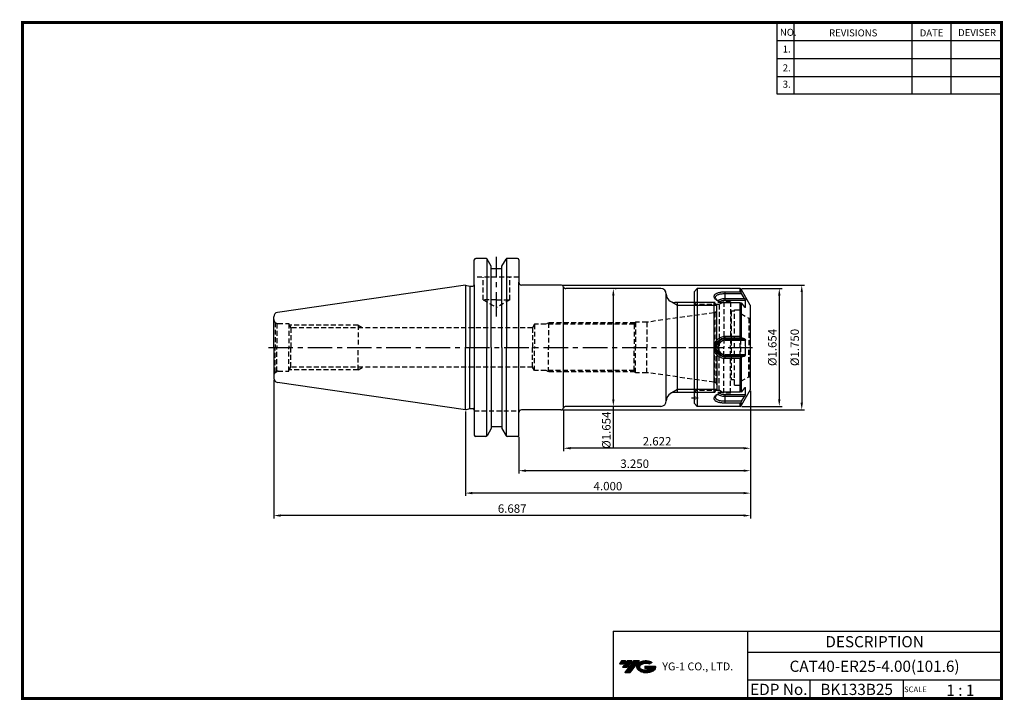
# Model space of a CAD drawing. Extents: x -1 to 350, y 0 to 243.
import ezdxf
from ezdxf.enums import TextEntityAlignment as Align

# ---------------------------------------------------------------- set-up
doc = ezdxf.new("R2010")
doc.units = 0
doc.header["$LTSCALE"] = 7
doc.header["$MEASUREMENT"] = 0
for name, pattern in [('CENTER', [2, 1.25, -0.25, 0.25, -0.25]), ('CENTER2', [1.125, 0.75, -0.125, 0.125, -0.125]), ('HIDDEN', [0.375, 0.25, -0.125])]:
    doc.linetypes.add(name, pattern=pattern)
doc.layers.get('0').update_dxf_attribs({"linetype": 'CONTINUOUS'})
doc.layers.get('DEFPOINTS').update_dxf_attribs({"linetype": 'CONTINUOUS'})
doc.layers.add('가는선', color=1, linetype='CONTINUOUS')
doc.styles.get("Standard").update_dxf_attribs({"font": 'ISOCP', "height": 3, "bigfont": 'WHGTXT.SHX'})
doc.dimstyles.new('ISO-25$0', dxfattribs={"dimtxt": 3, "dimasz": 2.5, "dimexe": 1.25, "dimexo": 0.625, "dimtad": 1, "dimlfac": 25.4, "dimdsep": 46, "dimtxsty": 'STANDARD', "dimcen": 2.5, "dimclrd": 2, "dimclre": 2, "dimclrt": 3, "dimadec": 0, "dimazin": 0, "dimtfac": 1, "dimtmove": 0, "dimatfit": 3, "dimfxl": 1, "dimtvp": 1, "dimtolj": 1, "dimtzin": 0, "dimarcsym": 0})

# ---------------------------------------------------------------- blocks, each defined once
blk = doc.blocks.new('ER25NUT')
at = {"linetype": 'Continuous'}
for p, q in [((-19, 21), (-20, 20)), ((-20, 0), (-20, 20)), ((-3.75, 21), (-19, 21)), ((-19, 21), (-19, -21)), ((-0.07, 15.12), (-3.32, 20.75)), ((0, -14.87), (0, 14.87)), ((-20, -20), (-20, 0)), ((-0.07, -15.12), (-3.32, -20.75)), ((-19, -21), (-20, -20)), ((-3.75, -21), (-19, -21))]:
    blk.add_line(p, q, dxfattribs=at)
at = {"color": 7, "linetype": 'Continuous'}
for p, q in [((-9, 16.88), (-9, 19.85)), ((-9, 19.85), (-3.75, 19.85)), ((-9, 19.2), (-3.17, 19.2)), ((-3.75, 19.85), (-3.75, 21)), ((-3.32, 19.53), (-3.32, 20.75)), ((-2.12, 17.48), (-3.17, 19.2)), ((-9, 17.48), (-2.12, 17.48)), ((-9, 16.88), (-1.84, 16.88)), ((-3.75, 15.87), (-9, 15.87)), ((-3.75, 3.98), (-3.75, 15.87)), ((-3.32, 15.84), (-3.32, 3.69)), ((-3.17, 15.81), (-2.12, 14.41)), ((-1.84, 14.3), (-2.02, 14.3)), ((-9, 2.58), (-9, 3.98)), ((-9, 3.98), (-3.75, 3.98)), ((-9, 3.39), (-3.17, 3.39)), ((-9, 3.07), (-2.12, 3.07)), ((-9, 2.58), (-1.84, 2.58)), ((-2.12, 3.07), (-3.17, 3.39)), ((-1.84, -2.58), (-9, -2.58)), ((-9, -3.98), (-9, -2.58)), ((-2.12, -3.07), (-9, -3.07)), ((-3.17, -3.39), (-9, -3.39)), ((-3.17, -3.39), (-2.12, -3.07)), ((-3.75, -3.98), (-9, -3.98)), ((-3.75, -15.87), (-3.75, -3.98)), ((-3.32, -3.69), (-3.32, -15.84)), ((-9, -15.87), (-3.75, -15.87)), ((-1.84, -16.88), (-9, -16.88)), ((-9, -19.85), (-9, -16.88)), ((-2.12, -17.48), (-9, -17.48)), ((-2.12, -14.41), (-3.17, -15.81)), ((-3.17, -19.2), (-2.12, -17.48)), ((-2.02, -14.3), (-1.84, -14.3)), ((-3.17, -19.2), (-9, -19.2)), ((-3.75, -19.85), (-9, -19.85)), ((-3.75, -21), (-3.75, -19.85)), ((-3.32, -20.75), (-3.32, -19.53))]:
    blk.add_line(p, q, dxfattribs=at)
at = {"color": 3, "linetype": 'HIDDEN'}
for p, q in [((-9.93, 16), (-19.95, 16)), ((-11.15, 15.3), (-19, 15.3)), ((-9.5, 16.25), (-11.15, 15.3)), ((-11.15, 15.3), (-11.15, 0)), ((-7.1, 16.25), (-9.5, 16.25)), ((-9.5, 16.25), (-9.5, 0)), ((-7.1, 16.25), (-7.1, 0.7)), ((-6.9, 12.9), (-7.1, 13.1)), ((-5.7, 12.9), (-6.9, 12.9)), ((-6.9, 12.9), (-6.9, -11.5)), ((-5.7, -13.4), (-5.7, 13.4)), ((-5.7, 13.4), (-3.7, 13.4)), ((-3.7, -13.4), (-3.7, 13.38)), ((-3.4, 12.05), (-3.7, 12.35)), ((-3.4, 12.05), (-0.63, 10.45)), ((-3.4, -12.05), (-3.4, 12.05)), ((-0.2, 10.45), (0, 10.65)), ((-0.63, 10.45), (-0.63, 0)), ((-0.63, 10.45), (-0.2, 10.45)), ((-0.2, 10.45), (-0.2, 0)), ((-7.1, -16.25), (-7.1, 0.7)), ((-11.15, -15.3), (-11.15, 0)), ((-9.5, -16.25), (-9.5, 0)), ((-0.63, -10.45), (-0.63, 0)), ((-0.2, -10.45), (-0.2, 0)), ((-3.4, -12.05), (-0.63, -10.45)), ((-0.63, -10.45), (-0.2, -10.45)), ((-0.2, -10.45), (0, -10.65)), ((-6.9, -11.5), (-7.1, -11.7)), ((-5.7, -11.5), (-6.9, -11.5)), ((-5.7, -13.4), (-3.7, -13.4)), ((-3.4, -12.05), (-3.7, -12.35)), ((-9.93, -16), (-19.95, -16)), ((-11.15, -15.3), (-19, -15.3)), ((-9.5, -16.25), (-11.15, -15.3)), ((-7.1, -16.25), (-9.5, -16.25))]:
    blk.add_line(p, q, dxfattribs=at)
at = {"color": 2, "linetype": 'CENTER'}
blk.add_line((-22, 0), (2, 0), dxfattribs=at)
at = {"color": 2, "linetype": 'CENTER2', "ltscale": 0.2}
blk.add_line((-20.99, -18), (-18.7, -18), dxfattribs=at)
at = {"linetype": 'Continuous'}
for centre, start, end in [((-3.75, 20.5), 30, 90), ((-0.5, 14.87), 0, 30), ((-0.5, -14.87), 330, 0), ((-3.75, -20.5), 270, 330)]:
    blk.add_arc(centre, 0.5, start, end, dxfattribs=at)
at = {"color": 7, "linetype": 'Continuous'}
for centre, radius, start, end in [((-71.76, -11.3), 75.07, 23.9754, 24.2472), ((-10.09, 14.9), 1.76, 125.8883, 126.6511), ((-9.27, 20.03), 4.17, 244.667, 245.1966), ((-9.25, 20.08), 4.22, 245.1975, 246.091), ((-15.12, -44.77), 61.75, 78.847, 78.9845), ((-62.19, -25.38), 65.66, 25.9871, 26.2753), ((-9, 0), 3.07, 90, 270), ((-9, 0), 2.58, 90, 270), ((-33.12, 0), 31.39, 355.2845, 4.7155), ((-62.19, 25.38), 65.66, 333.7247, 334.0129), ((-10.09, -14.9), 1.76, 233.361, 234.1075), ((-9.27, -20.03), 4.17, 114.7027, 115.3425), ((-9.25, -20.08), 4.23, 113.9698, 114.7023), ((-15.12, 44.77), 61.75, 281.0155, 281.153), ((-71.76, 11.3), 75.07, 335.7528, 336.0246)]:
    blk.add_arc(centre, radius, start, end, dxfattribs=at)
at = {"color": 3, "linetype": 'HIDDEN'}
for centre, start, end in [((-19, 16.3), 180, 270), ((-19, -16.3), 90, 180), ((-20.7, -18), 314.427, 45.573)]:
    blk.add_arc(centre, 1, start, end, dxfattribs=at)
at = {"color": 7, "linetype": 'Continuous'}
for points, knots in [([(-11.06, 16.25), (-11.23, 16.32), (-11.57, 16.47), (-12.02, 16.76), (-12.4, 17.07), (-12.68, 17.4), (-12.87, 17.74), (-12.96, 18.08), (-12.94, 18.42), (-12.81, 18.72), (-12.57, 19), (-12.24, 19.23), (-11.83, 19.42), (-11.35, 19.58), (-10.81, 19.7), (-10.22, 19.79), (-9.62, 19.84), (-9.21, 19.85), (-9, 19.85)], [0, 0, 0, 0, 0.076437, 0.147833, 0.212901, 0.271008, 0.322279, 0.367914, 0.410391, 0.453195, 0.499845, 0.552897, 0.613438, 0.681328, 0.7558, 0.835308, 0.917598, 1, 1, 1, 1]), ([(-12.44, 17.65), (-12.45, 17.71), (-12.46, 17.83), (-12.44, 18.01), (-12.38, 18.18), (-12.28, 18.34), (-12.15, 18.48), (-11.91, 18.66), (-11.53, 18.85), (-11, 19.01), (-10.38, 19.12), (-9.7, 19.19), (-9.24, 19.2), (-9, 19.2)], [0, 0, 0, 0, 0.04367, 0.085698, 0.127653, 0.171165, 0.217623, 0.268041, 0.382691, 0.516522, 0.667214, 0.830319, 1, 1, 1, 1]), ([(-11.05, 16.26), (-11.24, 16.34), (-11.57, 16.53), (-11.93, 16.83), (-12.16, 17.08), (-12.33, 17.32), (-12.41, 17.52), (-12.44, 17.65)], [0, 0, 0, 0, 0.299365, 0.56782, 0.689098, 0.80135, 1, 1, 1, 1]), ([(-3.32, 19.53), (-3.34, 19.57), (-3.38, 19.65), (-3.48, 19.75), (-3.61, 19.83), (-3.7, 19.85), (-3.75, 19.85)], [0, 0, 0, 0, 0.241099, 0.487557, 0.740844, 1, 1, 1, 1]), ([(-11.71, 16.67), (-11.57, 16.8), (-11.21, 17.04), (-10.56, 17.29), (-9.81, 17.45), (-9.27, 17.48), (-9, 17.48)], [0, 0, 0, 0, 0.204086, 0.445236, 0.714922, 1, 1, 1, 1]), ([(-11.12, 16.32), (-10.99, 16.41), (-10.7, 16.58), (-10.19, 16.75), (-9.61, 16.85), (-9.21, 16.88), (-9, 16.88)], [0, 0, 0, 0, 0.212838, 0.45616, 0.722092, 1, 1, 1, 1]), ([(-9, 15.87), (-9.36, 15.87), (-10.06, 15.93), (-10.74, 16.12), (-11.06, 16.25)], [0, 0, 0, 0, 0.507498, 1, 1, 1, 1]), ([(-3.75, 15.87), (-3.66, 15.87), (-3.54, 15.87), (-3.4, 15.85), (-3.34, 15.84), (-3.32, 15.84)], [0, 0, 0, 0, 0.618159, 0.840282, 1, 1, 1, 1]), ([(-2.12, 17.48), (-2.09, 17.43), (-2.02, 17.32), (-1.94, 17.16), (-1.88, 17.03), (-1.85, 16.94), (-1.84, 16.9), (-1.84, 16.88)], [0, 0, 0, 0, 0.279212, 0.559304, 0.811861, 0.916482, 1, 1, 1, 1]), ([(-1.9, 14.23), (-1.91, 14.23), (-1.95, 14.24), (-2, 14.28), (-2.06, 14.34), (-2.1, 14.38), (-2.12, 14.41)], [0, 0, 0, 0, 0.166408, 0.390362, 0.670956, 1, 1, 1, 1]), ([(-1.84, 14.3), (-1.84, 14.29), (-1.84, 14.27), (-1.86, 14.25), (-1.88, 14.23), (-1.89, 14.23), (-1.9, 14.23)], [0, 0, 0, 0, 0.310447, 0.5623, 0.78001, 1, 1, 1, 1]), ([(-9, -3.98), (-9.51, -3.98), (-10.29, -3.82), (-11.2, -3.34), (-11.81, -2.84), (-12.3, -2.23), (-12.67, -1.53), (-12.9, -0.78), (-12.97, 0.01), (-12.9, 0.79), (-12.67, 1.54), (-12.3, 2.23), (-11.8, 2.84), (-11.19, 3.34), (-10.5, 3.71), (-9.76, 3.93), (-9.25, 3.98), (-9, 3.98)], [0, 0, 0, 0, 0.122864, 0.185343, 0.248301, 0.311464, 0.374546, 0.437416, 0.500112, 0.562813, 0.625679, 0.688775, 0.751927, 0.814851, 0.877494, 0.939465, 1, 1, 1, 1]), ([(-3.32, 3.69), (-3.34, 3.73), (-3.39, 3.8), (-3.48, 3.89), (-3.61, 3.96), (-3.7, 3.98), (-3.75, 3.98)], [0, 0, 0, 0, 0.233152, 0.476488, 0.732782, 1, 1, 1, 1]), ([(-9, -3.39), (-9.22, -3.39), (-9.67, -3.35), (-10.32, -3.16), (-10.92, -2.85), (-11.45, -2.42), (-11.88, -1.91), (-12.21, -1.32), (-12.41, -0.67), (-12.48, 0), (-12.41, 0.67), (-12.21, 1.32), (-11.88, 1.91), (-11.45, 2.42), (-10.92, 2.85), (-10.32, 3.16), (-9.67, 3.35), (-9.22, 3.39), (-9, 3.39)], [0, 0, 0, 0, 0.062663, 0.125235, 0.187667, 0.250004, 0.312339, 0.374769, 0.437336, 0.500001, 0.562666, 0.625233, 0.687664, 0.749999, 0.812336, 0.874768, 0.937339, 1, 1, 1, 1]), ([(-2.12, 3.07), (-2.08, 3.06), (-2.01, 3.02), (-1.93, 2.91), (-1.87, 2.76), (-1.84, 2.64), (-1.84, 2.58)], [0, 0, 0, 0, 0.182463, 0.410454, 0.687743, 1, 1, 1, 1]), ([(-1.84, -2.58), (-1.84, -2.64), (-1.87, -2.76), (-1.93, -2.91), (-2.01, -3.02), (-2.08, -3.06), (-2.12, -3.07)], [0, 0, 0, 0, 0.312257, 0.589546, 0.817537, 1, 1, 1, 1]), ([(-3.75, -3.98), (-3.7, -3.98), (-3.61, -3.96), (-3.48, -3.89), (-3.39, -3.8), (-3.34, -3.73), (-3.32, -3.69)], [0, 0, 0, 0, 0.267218, 0.523512, 0.766848, 1, 1, 1, 1]), ([(-9, -19.85), (-9.21, -19.85), (-9.62, -19.84), (-10.23, -19.79), (-10.82, -19.7), (-11.36, -19.58), (-11.84, -19.42), (-12.25, -19.23), (-12.57, -18.99), (-12.81, -18.72), (-12.94, -18.41), (-12.96, -18.08), (-12.87, -17.74), (-12.68, -17.4), (-12.4, -17.07), (-12.02, -16.76), (-11.57, -16.47), (-11.23, -16.32), (-11.06, -16.25)], [0, 0, 0, 0, 0.083516, 0.166045, 0.245289, 0.319442, 0.387272, 0.447684, 0.500595, 0.547169, 0.589913, 0.632357, 0.677975, 0.729215, 0.787285, 0.85234, 0.923578, 1, 1, 1, 1]), ([(-12.44, -17.65), (-12.41, -17.52), (-12.33, -17.32), (-12.16, -17.08), (-11.93, -16.83), (-11.57, -16.53), (-11.24, -16.34), (-11.05, -16.26)], [0, 0, 0, 0, 0.198659, 0.310912, 0.43219, 0.700642, 1, 1, 1, 1]), ([(-9, -17.48), (-9.27, -17.48), (-9.81, -17.45), (-10.56, -17.29), (-11.21, -17.04), (-11.57, -16.8), (-11.71, -16.67)], [0, 0, 0, 0, 0.285071, 0.554753, 0.795905, 1, 1, 1, 1]), ([(-9, -16.88), (-9.21, -16.88), (-9.61, -16.85), (-10.19, -16.75), (-10.7, -16.58), (-11, -16.41), (-11.12, -16.32)], [0, 0, 0, 0, 0.277912, 0.543846, 0.787168, 1, 1, 1, 1]), ([(-11.06, -16.25), (-10.73, -16.12), (-10.23, -15.98), (-9.53, -15.88), (-9.18, -15.87), (-9, -15.87)], [0, 0, 0, 0, 0.495255, 0.748786, 1, 1, 1, 1]), ([(-3.32, -15.84), (-3.34, -15.84), (-3.4, -15.85), (-3.54, -15.87), (-3.66, -15.87), (-3.75, -15.87)], [0, 0, 0, 0, 0.159718, 0.381841, 1, 1, 1, 1]), ([(-2.12, -14.41), (-2.1, -14.38), (-2.06, -14.34), (-2, -14.28), (-1.95, -14.24), (-1.91, -14.23), (-1.9, -14.23)], [0, 0, 0, 0, 0.329044, 0.609638, 0.833592, 1, 1, 1, 1]), ([(-1.84, -16.88), (-1.84, -16.9), (-1.85, -16.94), (-1.88, -17.03), (-1.94, -17.16), (-2.02, -17.32), (-2.09, -17.43), (-2.12, -17.48)], [0, 0, 0, 0, 0.083518, 0.188139, 0.440696, 0.720788, 1, 1, 1, 1]), ([(-1.9, -14.23), (-1.89, -14.23), (-1.88, -14.23), (-1.86, -14.25), (-1.84, -14.27), (-1.84, -14.29), (-1.84, -14.3)], [0, 0, 0, 0, 0.21999, 0.4377, 0.689553, 1, 1, 1, 1]), ([(-9, -19.2), (-9.24, -19.2), (-9.7, -19.19), (-10.38, -19.12), (-11, -19.01), (-11.53, -18.85), (-11.91, -18.66), (-12.15, -18.48), (-12.28, -18.34), (-12.38, -18.18), (-12.44, -18.01), (-12.46, -17.83), (-12.45, -17.71), (-12.44, -17.65)], [0, 0, 0, 0, 0.169687, 0.332792, 0.483481, 0.617312, 0.73196, 0.782378, 0.828836, 0.872348, 0.914303, 0.95633, 1, 1, 1, 1]), ([(-3.75, -19.85), (-3.7, -19.85), (-3.61, -19.83), (-3.48, -19.75), (-3.38, -19.65), (-3.34, -19.57), (-3.32, -19.53)], [0, 0, 0, 0, 0.259156, 0.512443, 0.758901, 1, 1, 1, 1])]:
    blk.add_open_spline(points, degree=3, knots=knots, dxfattribs=at)
for points in [[(-1.84, 14.3), (-1.77, 14.72), (-1.7, 15.59), (-1.77, 16.45), (-1.84, 16.88)], [(-1.84, -16.88), (-1.77, -16.45), (-1.7, -15.59), (-1.77, -14.72), (-1.84, -14.3)]]:
    blk.add_open_spline(points, degree=3, dxfattribs=at)
blk = doc.blocks.new('*D104')
at = {"color": 2, "linetype": 'Continuous', "lineweight": -2}
for p, q in [((256.73, 146.65), (271.13, 146.65)), ((270.13, 144.15), (270.13, 107.15)), ((256.73, 104.65), (271.13, 104.65))]:
    blk.add_line(p, q, dxfattribs=at)
at = {"color": 2, "linetype": 'Continuous'}
for points in [[(269.71, 144.15), (270.55, 144.15), (270.13, 146.65)], [(269.71, 107.15), (270.55, 107.15), (270.13, 104.65)]]:
    blk.add_solid(points, dxfattribs=at)
at = {"layer": 'DEFPOINTS', "color": 0, "linetype": 'Continuous'}
for p in [(256.13, 146.65), (256.13, 104.65), (270.13, 104.65)]:
    blk.add_point(p, dxfattribs=at)
at = {"color": 3, "linetype": 'Continuous', "insert": (268.03, 125.65), "char_height": 3, "attachment_point": 5, "rotation": 90}
blk.add_mtext('%%C1.654', dxfattribs=at)
blk = doc.blocks.new('*D105')
at = {"color": 2, "linetype": 'Continuous', "lineweight": -2}
for p, q in [((211, 144.15), (211, 107.15)), ((211.6, 146.65), (212, 146.65)), ((210.4, 104.65), (210, 104.65)), ((211, 104.65), (211, 90.15))]:
    blk.add_line(p, q, dxfattribs=at)
at = {"color": 2, "linetype": 'Continuous'}
for points in [[(210.59, 144.15), (211.42, 144.15), (211, 146.65)], [(210.59, 107.15), (211.42, 107.15), (211, 104.65)]]:
    blk.add_solid(points, dxfattribs=at)
at = {"layer": 'DEFPOINTS', "color": 0, "linetype": 'Continuous'}
for p in [(211, 146.65), (211, 104.65), (211, 104.65)]:
    blk.add_point(p, dxfattribs=at)
at = {"color": 3, "linetype": 'Continuous', "insert": (208.9, 96.15), "char_height": 3, "attachment_point": 5, "rotation": 90}
blk.add_mtext('%%C1.654', dxfattribs=at)
blk = doc.blocks.new('*D106')
at = {"color": 2, "linetype": 'Continuous', "lineweight": -2}
for p, q in [((192.88, 147.88), (279.13, 147.88)), ((278.13, 145.38), (278.13, 105.93)), ((192.88, 103.43), (279.13, 103.43))]:
    blk.add_line(p, q, dxfattribs=at)
at = {"color": 2, "linetype": 'Continuous'}
for points in [[(277.71, 145.38), (278.55, 145.38), (278.13, 147.88)], [(277.71, 105.93), (278.55, 105.93), (278.13, 103.43)]]:
    blk.add_solid(points, dxfattribs=at)
at = {"layer": 'DEFPOINTS', "color": 0, "linetype": 'Continuous'}
for p in [(192.28, 147.88), (192.28, 103.43), (278.13, 103.43)]:
    blk.add_point(p, dxfattribs=at)
at = {"color": 3, "linetype": 'Continuous', "insert": (276.03, 125.65), "char_height": 3, "attachment_point": 5, "rotation": 90}
blk.add_mtext('%%C1.750', dxfattribs=at)
blk = doc.blocks.new('*D107')
at = {"color": 2, "linetype": 'Continuous', "lineweight": -2}
for p, q in [((259.88, 110.18), (259.88, 88.72)), ((193.28, 103.59), (193.28, 88.72)), ((257.38, 89.72), (195.78, 89.72))]:
    blk.add_line(p, q, dxfattribs=at)
at = {"color": 2, "linetype": 'Continuous'}
for points in [[(195.78, 90.14), (195.78, 89.31), (193.28, 89.72)], [(257.38, 90.14), (257.38, 89.31), (259.88, 89.72)]]:
    blk.add_solid(points, dxfattribs=at)
at = {"layer": 'DEFPOINTS', "color": 0, "linetype": 'Continuous'}
for p in [(259.88, 110.78), (193.28, 104.19), (193.28, 89.72)]:
    blk.add_point(p, dxfattribs=at)
at = {"color": 3, "linetype": 'Continuous', "insert": (226.58, 91.82), "char_height": 3, "attachment_point": 5}
blk.add_mtext('2.622', dxfattribs=at)
blk = doc.blocks.new('*D108')
at = {"color": 2, "linetype": 'Continuous', "lineweight": -2}
for p, q in [((259.88, 110.18), (259.88, 80.72)), ((177.33, 93.8), (177.33, 80.72)), ((257.38, 81.72), (179.83, 81.72))]:
    blk.add_line(p, q, dxfattribs=at)
at = {"color": 2, "linetype": 'Continuous'}
for points in [[(179.83, 82.14), (179.83, 81.31), (177.33, 81.72)], [(257.38, 82.14), (257.38, 81.31), (259.88, 81.72)]]:
    blk.add_solid(points, dxfattribs=at)
at = {"layer": 'DEFPOINTS', "color": 0, "linetype": 'Continuous'}
for p in [(259.88, 110.78), (177.33, 94.4), (177.33, 81.72)]:
    blk.add_point(p, dxfattribs=at)
at = {"color": 3, "linetype": 'Continuous', "insert": (218.61, 83.82), "char_height": 3, "attachment_point": 5}
blk.add_mtext('3.250', dxfattribs=at)
blk = doc.blocks.new('*D109')
at = {"color": 2, "linetype": 'Continuous', "lineweight": -2}
for p, q in [((259.88, 110.18), (259.88, 72.72)), ((158.28, 102.83), (158.28, 72.72)), ((257.38, 73.72), (160.78, 73.72))]:
    blk.add_line(p, q, dxfattribs=at)
at = {"color": 2, "linetype": 'Continuous'}
for points in [[(160.78, 74.14), (160.78, 73.31), (158.28, 73.72)], [(257.38, 74.14), (257.38, 73.31), (259.88, 73.72)]]:
    blk.add_solid(points, dxfattribs=at)
at = {"layer": 'DEFPOINTS', "color": 0, "linetype": 'Continuous'}
for p in [(259.88, 110.78), (158.28, 103.43), (158.28, 73.72)]:
    blk.add_point(p, dxfattribs=at)
at = {"color": 3, "linetype": 'Continuous', "insert": (209.08, 75.82), "char_height": 3, "attachment_point": 5}
blk.add_mtext('4.000', dxfattribs=at)
blk = doc.blocks.new('*D110')
at = {"color": 2, "linetype": 'Continuous', "lineweight": -2}
for p, q in [((90.03, 114.08), (90.03, 64.72)), ((259.88, 110.18), (259.88, 64.72)), ((257.38, 65.72), (92.53, 65.72))]:
    blk.add_line(p, q, dxfattribs=at)
at = {"color": 2, "linetype": 'Continuous'}
for points in [[(92.53, 66.14), (92.53, 65.31), (90.03, 65.72)], [(257.38, 66.14), (257.38, 65.31), (259.88, 65.72)]]:
    blk.add_solid(points, dxfattribs=at)
at = {"layer": 'DEFPOINTS', "color": 0, "linetype": 'Continuous'}
for p in [(90.03, 114.68), (259.88, 110.78), (90.03, 65.72)]:
    blk.add_point(p, dxfattribs=at)
at = {"color": 3, "linetype": 'Continuous', "insert": (174.96, 67.82), "char_height": 3, "attachment_point": 5}
blk.add_mtext('6.687', dxfattribs=at)

msp = doc.modelspace()

# ---------------------------------------------------------------- hatches: boundary and pattern name
at = {"ltscale": 1.5}
h = msp.add_hatch(dxfattribs=at)
h.set_pattern_fill('ANSI31', color=1, scale=0.004786, style=0)
h.set_pattern_definition([(45, (54.557584, 10.561289), (-0.0107456666, 0.0107456666), [])])
h.paths.add_polyline_path([(219.8732, 13.0143, 0.51336814), (219.9958, 10.4892, 0.29498795), (225.4032, 10.4892, 0.30496754), (226.0874, 12.0849), (222.2209, 12.0849), (222.2209, 11.1276), (224.5875, 11.1276, -0.03709483), (224.4806, 11.0646, -0.23334536), (220.9184, 11.0646, -0.59436328), (220.8599, 12.5349, -0.22306422), (223.8961, 12.8368), (224.8534, 13.4569, 0.2995616)])
h.paths.add_polyline_path([(215.0414, 9.6917), (216.9559, 9.6917), (220.3063, 13.9994), (218.3918, 13.9994)])
h.paths.add_polyline_path([(217.7696, 13.9994), (216.1422, 13.9994), (214.2809, 11.6062), (215.9082, 11.6062)])
h.paths.add_polyline_path([(215.52, 13.9994), (214.0841, 13.9994), (213.1534, 12.8028), (214.5893, 12.8028)])

# ---------------------------------------------------------------- linework, layer by layer
at = {"color": 2}
for p, q in [((269.3, 241.5), (269.3, 216.1239)), ((275.3, 241.5), (275.3, 216.1239)), ((317.3, 241.5), (317.3, 216.1239)), ((331.3, 241.5), (331.3, 216.1239)), ((210.9403, 24.5), (210.9403, 0.5)), ((210.9403, 24.5), (349.3, 24.5)), ((258.8597, 24.5), (258.8597, 0.5)), ((349.3, 24.5), (349.3, 0.5)), ((258.8597, 17), (349.3, 17)), ((349.3, 7), (258.8597, 7)), ((281.0644, 7), (281.0644, 0.5)), ((314.3, 7), (314.3, 0.5))]:
    msp.add_line(p, q, dxfattribs=at)
at = {"color": 2, "linetype": 'Continuous'}
for p, q in [((269.3, 235.1), (349.3, 235.1)), ((269.3, 228.7), (349.3, 228.7)), ((269.3, 222.3), (349.3, 222.3)), ((269.3, 216.1239), (349.3, 216.1239)), ((233.883, 140.6505), (231.8017, 141.8522)), ((247.883, 140.6505), (233.883, 140.6505)), ((233.883, 110.6505), (231.8017, 109.4488)), ((247.883, 110.6505), (233.883, 110.6505))]:
    msp.add_line(p, q, dxfattribs=at)
at = {"color": 2, "linetype": 'CENTER'}
for p, q in [((169.423, 136.6563), (169.423, 158.0006)), ((88.1176, 125.6505), (249.8215, 125.6505))]:
    msp.add_line(p, q, dxfattribs=at)
at = {"linetype": 'Continuous'}
for p, q in [((161.458, 147.9512), (161.458, 156.9005)), ((165.6023, 157.4005), (161.958, 157.4005)), ((165.891, 157.3087), (165.891, 125.6505)), ((167.5171, 154.584), (166.0354, 157.1505)), ((167.5171, 125.6505), (167.5171, 154.5924)), ((167.5171, 153.8005), (167.5171, 154.584)), ((171.3171, 154.584), (172.7989, 157.1505)), ((171.3171, 125.6505), (171.3171, 154.5924)), ((171.3171, 153.8005), (171.3171, 154.584)), ((172.9432, 157.3087), (172.9432, 125.6505)), ((176.833, 157.4005), (173.2319, 157.4005)), ((177.333, 156.9005), (177.333, 148.8755)), ((167.5171, 153.8005), (171.3171, 153.8005)), ((158.283, 147.8755), (159.8664, 147.4512)), ((158.283, 147.8755), (158.283, 125.6505)), ((159.8664, 147.4512), (160.958, 147.4512)), ((159.8664, 147.4512), (159.8664, 125.6505)), ((161.458, 147.9512), (161.458, 94.4005)), ((177.333, 94.4005), (177.333, 148.8755)), ((192.283, 147.8755), (178.333, 147.8755)), ((193.283, 104.1873), (193.283, 147.1137)), ((227.883, 146.6505), (194.1268, 146.6505)), ((229.883, 144.6505), (229.883, 144.6505)), ((229.883, 106.6505), (229.883, 144.6505)), ((246.883, 141.6505), (232.883, 141.6505)), ((233.883, 109.6505), (233.883, 141.6505)), ((246.883, 141.6505), (247.883, 140.6505)), ((246.883, 109.6505), (246.883, 141.6505)), ((247.883, 125.6505), (247.883, 140.6505)), ((90.033, 125.6505), (90.033, 136.6251)), ((90.033, 125.6505), (90.033, 114.6757)), ((158.283, 103.4255), (158.283, 125.6505)), ((159.8664, 103.8498), (159.8664, 125.6505)), ((165.891, 93.9923), (165.891, 125.6505)), ((167.5171, 125.6505), (167.5171, 96.7086)), ((171.3171, 125.6505), (171.3171, 96.7086)), ((172.9432, 93.9923), (172.9432, 125.6505)), ((247.883, 125.6505), (247.883, 110.6505)), ((246.883, 109.6505), (232.883, 109.6505)), ((246.883, 109.6505), (247.883, 110.6505)), ((229.883, 106.6505), (229.883, 106.6505)), ((158.283, 103.4255), (159.8664, 103.8498)), ((159.8664, 103.8498), (160.958, 103.8498)), ((192.283, 103.4255), (178.333, 103.4255)), ((227.883, 104.6505), (194.1268, 104.6505)), ((167.5171, 96.717), (166.0354, 94.1505)), ((167.5171, 97.5005), (171.3171, 97.5005)), ((171.3171, 96.717), (172.7989, 94.1505)), ((165.6023, 93.9005), (161.958, 93.9005)), ((176.833, 93.9005), (173.2271, 93.9005))]:
    msp.add_line(p, q, dxfattribs=at)
at = {"color": 7, "linetype": 'Continuous'}
for p, q in [((158.283, 147.8755), (91.3166, 138.1096)), ((158.283, 103.4255), (91.3166, 113.1914))]:
    msp.add_line(p, q, dxfattribs=at)
at = {"color": 3, "linetype": 'HIDDEN'}
for p, q in [((177.333, 150.6505), (161.463, 150.6505)), ((164.6605, 142.6505), (164.6605, 150.6505)), ((174.1855, 142.6505), (174.1855, 150.6505)), ((169.423, 142.6505), (164.6605, 142.6505)), ((164.6605, 142.6505), (169.423, 139.9239)), ((169.423, 142.6505), (174.1855, 142.6505)), ((174.1855, 142.6505), (169.423, 139.9239)), ((246.8782, 138.0093), (222.9792, 134.6505)), ((247.0738, 138.0573), (247.0738, 125.6505)), ((247.6377, 138.3637), (247.239, 138.1335)), ((247.6377, 138.3637), (247.6377, 125.6505)), ((90.4724, 134.5898), (90.4724, 125.6505)), ((90.4724, 134.5898), (91.1448, 134.2016)), ((91.1448, 134.2016), (91.1448, 125.6505)), ((91.533, 134.1505), (95.4134, 134.1505)), ((95.4134, 134.1505), (95.4134, 125.6505)), ((95.4134, 133.8005), (96.0832, 132.6505)), ((120.033, 133.6505), (95.5008, 133.6505)), ((120.033, 133.6505), (120.033, 125.6505)), ((120.033, 133.6505), (121.8526, 132.6505)), ((182.883, 133.9005), (182.1613, 132.6505)), ((182.883, 133.9005), (182.883, 125.6505)), ((218.45, 133.9005), (182.883, 133.9005)), ((187.883, 134.3817), (187.0495, 133.9005)), ((218.7279, 134.3817), (187.883, 134.3817)), ((187.883, 134.3817), (187.883, 125.6505)), ((218.883, 134.6505), (218.45, 133.9005)), ((218.45, 133.9005), (218.45, 125.6505)), ((222.9792, 134.6505), (218.883, 134.6505)), ((218.883, 134.6505), (218.883, 125.6505)), ((222.9792, 134.6505), (222.9792, 125.6505)), ((182.1613, 132.6505), (96.0832, 132.6505)), ((96.0832, 132.6505), (96.0832, 125.6505)), ((182.1613, 132.6505), (182.1613, 125.6505)), ((90.4724, 116.7112), (90.4724, 125.6505)), ((91.1448, 117.0994), (91.1448, 125.6505)), ((95.4134, 117.1505), (95.4134, 125.6505)), ((96.0832, 118.6505), (96.0832, 125.6505)), ((120.033, 117.6505), (120.033, 125.6505)), ((182.1613, 118.6505), (182.1613, 125.6505)), ((182.883, 117.4005), (182.883, 125.6505)), ((187.883, 116.9192), (187.883, 125.6505)), ((218.45, 117.4005), (218.45, 125.6505)), ((218.883, 116.6505), (218.883, 125.6505)), ((222.9792, 116.6505), (222.9792, 125.6505)), ((247.0738, 113.2437), (247.0738, 125.6505)), ((247.6377, 112.9373), (247.6377, 125.6505)), ((90.4724, 116.7112), (91.1448, 117.0994)), ((91.533, 117.1505), (95.4134, 117.1505)), ((95.4134, 117.5005), (96.0832, 118.6505)), ((120.033, 117.6505), (95.5008, 117.6505)), ((182.1613, 118.6505), (96.0832, 118.6505)), ((120.033, 117.6505), (121.8526, 118.6505)), ((182.883, 117.4005), (182.1613, 118.6505)), ((218.45, 117.4005), (182.883, 117.4005)), ((187.883, 116.9192), (187.0495, 117.4005)), ((218.7279, 116.9192), (187.883, 116.9192)), ((218.883, 116.6505), (218.45, 117.4005)), ((222.9792, 116.6505), (218.883, 116.6505)), ((246.8782, 113.2917), (222.9792, 116.6505)), ((247.6377, 112.9373), (247.239, 113.1675)), ((161.458, 103.0505), (177.333, 103.0505))]:
    msp.add_line(p, q, dxfattribs=at)
at = {"const_width": 1}
for points in [[(349.3, 0.5), (349.3, 242)], [(0, 241.5), (349.785, 241.5)], [(0.5, 241), (0.5, 0)], [(0, 0.5), (349.8, 0.5)]]:
    msp.add_lwpolyline(points, dxfattribs=at)
at = {"linetype": 'Continuous'}
for centre, radius, start, end in [((161.958, 156.9005), 0.5, 90, 180), ((165.6141, 156.9005), 0.5, 30, 90), ((173.2319, 156.9005), 0.5, 90, 150), ((176.833, 156.9005), 0.5, 0, 90), ((160.958, 147.9512), 0.5, 270, 0), ((178.333, 148.8755), 1, 180, 270), ((192.283, 146.8755), 1, 22.799031, 90), ((194.1268, 147.6505), 1, 202.799031, 270), ((227.883, 144.6505), 2, 0, 90), ((232.883, 144.6505), 3, 180, 270), ((91.533, 136.6253), 1.5, 98.297144, 180), ((91.533, 114.6757), 1.5, 180, 261.702856), ((232.883, 106.6505), 3, 90, 180), ((227.883, 106.6505), 2, 270, 0), ((160.958, 103.3498), 0.5, 0, 90), ((178.333, 102.4255), 1, 90, 180), ((192.283, 104.4255), 1, 270, 337.200969), ((194.1268, 103.6505), 1, 90, 157.200969), ((161.958, 94.4005), 0.5, 180, 270), ((165.6023, 94.4005), 0.5, 270, 330), ((173.2319, 94.4005), 0.5, 210, 270), ((176.833, 94.4005), 0.5, 270, 0)]:
    msp.add_arc(centre, radius, start, end, dxfattribs=at)
at = {"color": 3, "linetype": 'HIDDEN'}
for centre, radius, start, end in [((246.739, 138.9995), 1, 278, 300), ((246.883, 139.0198), 1, 319, 0), ((91.533, 135.6505), 1.5, 180, 225), ((91.533, 135.6505), 1.5, 255, 270), ((91.533, 115.6505), 1.5, 135, 180), ((91.533, 115.6505), 1.5, 90, 105), ((246.739, 112.3015), 1, 60, 82), ((246.883, 112.2812), 1, 0, 41)]:
    msp.add_arc(centre, radius, start, end, dxfattribs=at)
at = {"layer": 'DEFPOINTS', "color": 0, "linetype": 'ByBlock'}
for p in [(167.5171, 154.5924), (171.3171, 154.5924), (176.833, 157.4005), (171.3171, 153.8005), (158.283, 103.3451), (158.283, 103.3451), (158.283, 103.3451), (176.9963, 99.0701), (167.5171, 96.7086), (171.3171, 97.5005), (171.3171, 96.7086), (176.833, 93.9005)]:
    msp.add_point(p, dxfattribs=at)

# ---------------------------------------------------------------- block references
at = {"linetype": 'Continuous'}
msp.add_blockref('ER25NUT', (259.883, 125.6505), dxfattribs=at)

# ---------------------------------------------------------------- texts
at = {"color": 7}
for s, height, p in [('NO.', 2.5, (270.347, 236.7501)), ('REVISIONS', 2.5, (287.8764, 236.5402)), ('DATE', 2.5, (320.1494, 236.5402)), ('DEVISER', 2.5, (333.8388, 236.6452)), ('1.', 2.5, (271.3605, 230.7949)), ('2.', 2.5, (271.3605, 224.0856)), ('3.', 2.5, (271.3605, 218.2401)), ('SCALE', 2, (314.5753, 2.77)), ('1 : 1', 4, (329.6368, 1.452))]:
    msp.add_text(s, height=height, dxfattribs=at).set_placement(p)
at = {"color": 7, "linetype": 'Continuous'}
msp.add_text('DESCRIPTION', height=4, dxfattribs=at).set_placement((304.0798, 20.75), align=Align.MIDDLE_CENTER)
at = {"color": 3, "linetype": 'Continuous'}
msp.add_text('CAT40-ER25-4.00(101.6)', height=4, dxfattribs=at).set_placement((304.0798, 12), align=Align.MIDDLE_CENTER)
at = {"color": 7}
for s, p in [('EDP No.', (269.9621, 3.75)), ('BK133B25', (297.6822, 3.75))]:
    msp.add_text(s, height=4, dxfattribs=at).set_placement(p, align=Align.MIDDLE_CENTER)
at = {"layer": '가는선', "color": 5, "insert": (228.4453, 13.3403), "char_height": 2.329077, "width": 33.185033, "attachment_point": 1}
msp.add_mtext('{\\fGulim|b0|i0|c129|p50;\\H1.20219x;\\C0;YG-1 CO., LTD.\\Fisocp,whgtxt|c129;\\H0.83181x; }', dxfattribs=at)

# ---------------------------------------------------------------- dimensions: what is measured, and where the dimension line sits
at = {"linetype": 'Continuous'}
for base, p1, p2, text, override, picture, middle in [((278.1302, 103.4255), (192.283, 147.8755), (192.283, 103.4255), '%%C<>0', {"dimexe": 1, "dimexo": 0.6, "dimgap": 0.6, "dimdec": 3, "dimlfac": 0.03937, "dimcen": -1, "dimaunit": 1, "dimtp": 0.1, "dimtm": 0.1, "dimtfac": 0.7, "dimtdec": 3, "dimtmove": 0, "dimatfit": 2, "dimtolj": 0, "dimtzin": 8}, '*D106', (278.1302, 125.6505)), ((211.0049, 104.6505), (211.0049, 146.6505), (211.0049, 104.6505), '%%C<>', {"dimexe": 1, "dimexo": 0.6, "dimgap": 0.6, "dimdec": 3, "dimlfac": 0.03937, "dimcen": -1, "dimaunit": 1, "dimtp": 0.1, "dimtm": 0.1, "dimtfac": 0.7, "dimtdec": 3, "dimatfit": 2, "dimtolj": 0, "dimtzin": 8}, '*D105', (211.0049, 96.1505))]:
    dim = msp.add_linear_dim(base=base, p1=p1, p2=p2, angle=90, text=text, dimstyle='ISO-25$0', override=override, dxfattribs=at)
    dim.commit()
    dim.dimension.update_dxf_attribs({"geometry": picture, "text_midpoint": middle, "dimtype": 160})
dim = msp.add_linear_dim(base=(270.1302, 104.6505), p1=(256.1303, 146.6505), p2=(256.1303, 104.6505), angle=90, text='%%C<>', dimstyle='ISO-25$0', override={"dimexe": 1, "dimexo": 0.6, "dimgap": 0.6, "dimdec": 3, "dimlfac": 0.03937, "dimcen": -1, "dimaunit": 1, "dimtp": 0.1, "dimtm": 0.1, "dimtfac": 0.7, "dimtdec": 3, "dimtmove": 0, "dimatfit": 2, "dimtolj": 0, "dimtzin": 8}, dxfattribs=at)
dim.commit()
dim.dimension.update_dxf_attribs({"geometry": '*D104', "text_midpoint": (268.0302, 125.6505)})
for base, p2, picture, middle in [((90.033, 65.7223), (90.033, 114.6757), '*D110', (174.958, 65.7223)), ((193.283, 89.7223), (193.283, 104.1873), '*D107', (226.583, 89.7223))]:
    dim = msp.add_linear_dim(base=base, p1=(259.883, 110.7845), p2=p2, dimstyle='ISO-25$0', override={"dimexe": 1, "dimexo": 0.6, "dimgap": 0.6, "dimdec": 3, "dimlfac": 0.03937, "dimcen": -1, "dimaunit": 1, "dimtp": 0.1, "dimtm": 0.1, "dimtfac": 0.7, "dimtdec": 3, "dimtmove": 0, "dimatfit": 2, "dimtolj": 0, "dimtzin": 8}, dxfattribs=at)
    dim.commit()
    dim.dimension.update_dxf_attribs({"geometry": picture, "text_midpoint": middle, "dimtype": 160})
dim = msp.add_linear_dim(base=(158.283, 73.7223), p1=(259.883, 110.7845), p2=(158.283, 103.4255), text='<>.000', dimstyle='ISO-25$0', override={"dimexe": 1, "dimexo": 0.6, "dimgap": 0.6, "dimdec": 3, "dimlfac": 0.03937, "dimcen": -1, "dimaunit": 1, "dimtp": 0.1, "dimtm": 0.1, "dimtfac": 0.7, "dimtdec": 3, "dimtmove": 0, "dimatfit": 2, "dimtolj": 0, "dimtzin": 8}, dxfattribs=at)
dim.commit()
dim.dimension.update_dxf_attribs({"geometry": '*D109', "text_midpoint": (209.083, 73.7223), "dimtype": 160})
dim = msp.add_linear_dim(base=(177.333, 81.7223), p1=(259.883, 110.7845), p2=(177.333, 94.4005), text='<>0', dimstyle='ISO-25$0', override={"dimexe": 1, "dimexo": 0.6, "dimgap": 0.6, "dimdec": 3, "dimlfac": 0.03937, "dimcen": -1, "dimaunit": 1, "dimtp": 0.1, "dimtm": 0.1, "dimtfac": 0.7, "dimtdec": 3, "dimtmove": 0, "dimatfit": 2, "dimtolj": 0, "dimtzin": 8}, dxfattribs=at)
dim.commit()
dim.dimension.update_dxf_attribs({"geometry": '*D108', "text_midpoint": (218.608, 83.8226)})

doc.saveas('drawing.dxf')
